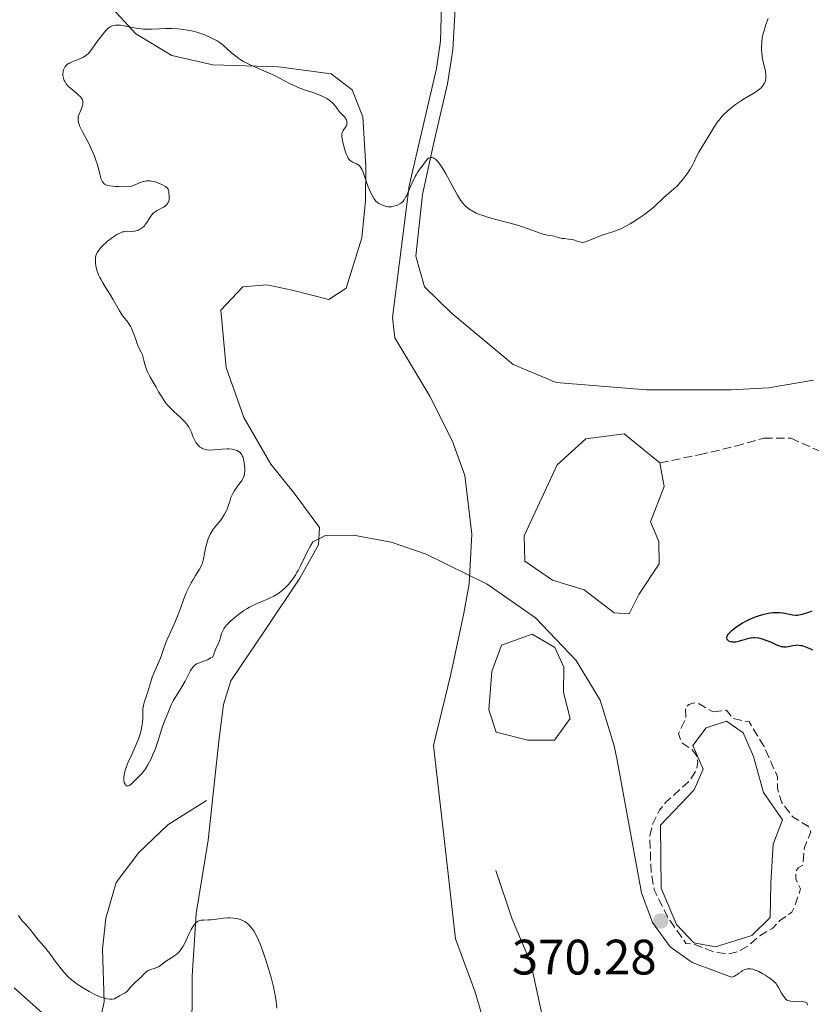
# Model space of a CAD drawing. Units: metres. Extents: x 628895 to 632342, y 4676411 to 4678788.
# Drawn here: x 629720 to 629879, y 4678236 to 4678434 of the extents above; entities that cross this region are included whole.
import ezdxf

# ---------------------------------------------------------------- set-up
doc = ezdxf.new("R2010")
doc.units = ezdxf.units.M
doc.header["$MEASUREMENT"] = 0
doc.linetypes.add('DGN Style 3', pattern=[2.435891, 1.739922, -0.695969])
for name, color, linetype, lineweight in [('Acequia sin especificar', 4, 'Continuous', 0), ('Balsa-alberca', 142, 'Continuous', 0), ('Barranco lineal', 142, 'DGN Style 3', 13), ('Cota de punto acotado terreno', 7, 'Continuous', 0), ('Curva de nivel de depresión intermedia', 30, 'DGN Style 3', 0), ('Curva de nivel directora', 30, 'Continuous', 30), ('Curva de nivel intermedia', 30, 'Continuous', 0), ('Línea de cambio de uso (parcela vista)', 92, 'Continuous', 0), ('Punto acotado terreno (símbolo)', 7, 'Continuous', 0)]:
    doc.layers.add(name, color=color, linetype=linetype, lineweight=lineweight)
doc.styles.add('Style-Arial', font='arial.ttf')

# ---------------------------------------------------------------- blocks, each defined once
blk = doc.blocks.new('5PATER')
at = {"layer": 'Punto acotado terreno (símbolo)', "linetype": 'Continuous', "lineweight": 0}
h = blk.add_hatch(color=51, dxfattribs=at)
edge = h.paths.add_edge_path()
edge.add_ellipse((0, 0), major_axis=(-0.11, -0.111), ratio=0.999422, start_angle=0, end_angle=360)

msp = doc.modelspace()

# ---------------------------------------------------------------- linework, layer by layer
at = {"layer": 'Acequia sin especificar', "color": 4, "linetype": 'Continuous', "lineweight": 0}
for points in [[(629718.65, 4678239.1, 361.4), (629725.62, 4678232.86, 361.4), (629733.39, 4678230.25, 361.77), (629735.51, 4678230.41, 362.51), (629736.78, 4678236.3, 365.49), (629736.47, 4678246.89, 365.87), (629737.11, 4678253.13, 365.49), (629739.22, 4678260.27, 365.87), (629743.73, 4678266.34, 365.49), (629749.62, 4678271.92, 366.24), (629757.39, 4678276.8, 366.61)], [(629744.2, 4678110.77, 364.75), (629749.13, 4678135.78, 365.12), (629752.61, 4678150.43, 365.12), (629754.27, 4678155.57, 365.12), (629760.67, 4678159.8, 365.12), (629773.48, 4678161.77, 365.12), (629790.98, 4678165.93, 365.49), (629802.39, 4678169.62, 366.24), (629809.39, 4678175.48, 366.61), (629815.25, 4678182.56, 366.98), (629822.82, 4678192.05, 367.36), (629827.65, 4678200.98, 367.36), (629828.77, 4678208.23, 367.36), (629826.86, 4678224.53, 367.73), (629822.66, 4678244.03, 368.1), (629818.89, 4678252.94, 368.1), (629815.6, 4678262.73, 368.47)]]:
    msp.add_polyline3d(points, dxfattribs=at)
at = {"layer": 'Balsa-alberca', "color": 142, "linetype": 'Continuous', "lineweight": 0, "flags": 128}
for points, elevation in [([(629848.63, 4678344.81), (629849.47, 4678340.05), (629846.73, 4678332.89), (629848.42, 4678328.94), (629848.5, 4678324.45), (629844.37, 4678318.27), (629842.44, 4678314.37), (629839.44, 4678314.57), (629833.38, 4678319.2), (629826.99, 4678321.21), (629821.44, 4678324.97), (629821.35, 4678330.08), (629827.95, 4678344.41), (629833.72, 4678349.62), (629841.43, 4678350.63), (629848.63, 4678344.81)], 369.99), ([(629814.84, 4678302.79), (629816.74, 4678308.06), (629822.94, 4678310.29), (629827.47, 4678307.63), (629829.29, 4678303.67), (629829.25, 4678298.56), (629830.59, 4678293.34), (629827.43, 4678288.93), (629822.06, 4678288.96), (629815.68, 4678290.59), (629814.23, 4678295.05), (629814.84, 4678302.79)], 368.88), ([(629848.79, 4678271.85), (629855.52, 4678278.95), (629857.32, 4678283.09), (629855.24, 4678287.92), (629857.92, 4678291.45), (629862.01, 4678292.77), (629865.42, 4678290.46), (629867.5, 4678285.64), (629869.49, 4678278.44), (629873.33, 4678272.9), (629871.42, 4678268), (629870.94, 4678260.14), (629870.81, 4678253.28), (629867.13, 4678249.6), (629859.81, 4678247.36), (629855.44, 4678248.15), (629852.01, 4678251.83), (629848.89, 4678259.13), (629848.79, 4678271.85)], 369.62)]:
    msp.add_lwpolyline(points, close=True, dxfattribs=dict(at, elevation=elevation))
for points, elevation in [([(629848.63, 4678344.81), (629849.47, 4678340.05), (629846.73, 4678332.89), (629848.42, 4678328.94), (629848.5, 4678324.45), (629844.37, 4678318.27), (629842.44, 4678314.37), (629839.44, 4678314.57), (629833.38, 4678319.2), (629826.99, 4678321.21), (629821.44, 4678324.97), (629821.35, 4678330.08), (629827.95, 4678344.41), (629833.72, 4678349.62), (629841.43, 4678350.63), (629848.63, 4678344.81)], 369.99), ([(629814.84, 4678302.79), (629816.74, 4678308.06), (629822.94, 4678310.29), (629827.47, 4678307.63), (629829.29, 4678303.67), (629829.25, 4678298.56), (629830.59, 4678293.34), (629827.43, 4678288.93), (629822.06, 4678288.96), (629815.68, 4678290.59), (629814.23, 4678295.05), (629814.84, 4678302.79)], 368.88), ([(629848.79, 4678271.85), (629855.52, 4678278.95), (629857.32, 4678283.09), (629855.24, 4678287.92), (629857.92, 4678291.45), (629862.01, 4678292.77), (629865.42, 4678290.46), (629867.5, 4678285.64), (629869.49, 4678278.44), (629873.33, 4678272.9), (629871.42, 4678268), (629870.94, 4678260.14), (629870.81, 4678253.28), (629867.13, 4678249.6), (629859.81, 4678247.36), (629855.44, 4678248.15), (629852.01, 4678251.83), (629848.89, 4678259.13), (629848.79, 4678271.85)], 369.62)]:
    msp.add_lwpolyline(points, dxfattribs=dict(at, elevation=elevation))
at = {"layer": 'Barranco lineal', "color": 142, "linetype": 'DGN Style 3', "lineweight": 13}
msp.add_polyline3d([(629848.63, 4678344.81, 369.99), (629856.54, 4678346.41, 370.44), (629863.85, 4678348.13, 370.33), (629869.57, 4678349.78, 370.74), (629874.98, 4678349.76, 370.74), (629882.01, 4678346.64, 371.11), (629887.01, 4678345.73, 371.11), (629894.74, 4678346.26, 371.11), (629899.86, 4678345.08, 371.48)], dxfattribs=at)
at = {"layer": 'Curva de nivel de depresión intermedia', "color": 30, "linetype": 'DGN Style 3', "lineweight": 0, "elevation": 370, "flags": 128}
msp.add_lwpolyline([(629859.37, 4678294.68), (629862.03, 4678294.98), (629863.32, 4678293.36), (629866.59, 4678292.63), (629869.6, 4678287.66), (629872.31, 4678281.58), (629872.3, 4678279.22), (629873.08, 4678276.54), (629875.44, 4678273.47), (629878.57, 4678271.58), (629878.99, 4678270.45), (629877.71, 4678267.4), (629877.39, 4678263.78), (629876.44, 4678263.24), (629876.02, 4678262.57), (629875.99, 4678260.99), (629876.96, 4678259.03), (629875.77, 4678255.49), (629875.22, 4678254.36), (629872.74, 4678252.57), (629871.33, 4678251.07), (629868.74, 4678249.59), (629866.5, 4678247.58), (629864.48, 4678246.43), (629862.46, 4678245.93), (629859.58, 4678246.3), (629855.42, 4678247.89), (629853.89, 4678248.02), (629850.27, 4678253.26), (629847.54, 4678258.66), (629846.85, 4678262.47), (629846.61, 4678269.76), (629847.24, 4678272.18), (629848.54, 4678274.86), (629849.89, 4678276.52), (629854.6, 4678280.76), (629856.02, 4678283.04), (629856.25, 4678284.59), (629855.95, 4678285.99), (629855.05, 4678287.1), (629852.94, 4678288.51), (629852.37, 4678290.28), (629853.88, 4678293.41), (629853.79, 4678295.5), (629854.49, 4678296.15), (629855.46, 4678296.49), (629856.52, 4678296.25), (629859.37, 4678294.68)], dxfattribs=at)
at = {"layer": 'Curva de nivel directora', "color": 30, "linetype": 'Continuous', "lineweight": 30, "elevation": 375, "flags": 128}
msp.add_lwpolyline([(629879.23, 4678314.96), (629878.52, 4678314.7), (629877.65, 4678314.37), (629877.24, 4678314.24), (629876.62, 4678314.1), (629876.31, 4678314.07), (629875.99, 4678314.07), (629875.35, 4678314.13), (629873.42, 4678314.53), (629872.8, 4678314.61), (629872.49, 4678314.63), (629871.85, 4678314.62), (629871.4, 4678314.59), (629870.41, 4678314.44), (629869.26, 4678314.19), (629868.64, 4678314.01), (629867.63, 4678313.67), (629866.57, 4678313.22), (629866.02, 4678312.94), (629865.28, 4678312.53), (629864.31, 4678311.92), (629863.86, 4678311.6), (629863.24, 4678311.12), (629862.96, 4678310.88), (629862.5, 4678310.43), (629862.33, 4678310.21), (629862.14, 4678309.92), (629862.05, 4678309.66), (629862.04, 4678309.5), (629862.12, 4678309.24), (629862.22, 4678309.13), (629862.47, 4678308.96), (629862.81, 4678308.84), (629863.07, 4678308.8), (629863.25, 4678308.78), (629863.62, 4678308.77), (629863.93, 4678308.79), (629864.55, 4678308.91), (629865.16, 4678309.08), (629865.93, 4678309.33), (629866.28, 4678309.44), (629866.79, 4678309.55), (629867.03, 4678309.59), (629867.51, 4678309.62), (629867.82, 4678309.62), (629868.46, 4678309.54), (629869.24, 4678309.36), (629869.78, 4678309.18), (629870.14, 4678309.05), (629870.88, 4678308.74), (629871.98, 4678308.23), (629872.51, 4678308.01), (629873.03, 4678307.85), (629873.29, 4678307.8), (629873.54, 4678307.77), (629874.03, 4678307.78), (629874.5, 4678307.84), (629875.38, 4678308.03), (629875.92, 4678308.11), (629876.19, 4678308.13), (629876.59, 4678308.12), (629877.02, 4678308.05), (629877.24, 4678307.99), (629877.95, 4678307.73), (629878.92, 4678307.33), (629879.38, 4678307.17)], dxfattribs=at)
at = {"layer": 'Curva de nivel intermedia', "color": 30, "linetype": 'Continuous', "lineweight": 0, "flags": 128}
for points, elevation in [([(629870.41, 4678434.28), (629869.96, 4678433.08), (629869.59, 4678431.87), (629869.44, 4678431.28), (629869.32, 4678430.71), (629869.25, 4678430.33), (629869.16, 4678429.61), (629869.13, 4678429.25), (629869.1, 4678428.57), (629869.11, 4678427.9), (629869.14, 4678427.47), (629869.24, 4678426.62), (629869.32, 4678426.16), (629869.5, 4678425.26), (629869.86, 4678423.63), (629869.96, 4678422.94), (629869.98, 4678422.63), (629869.98, 4678422.44), (629869.95, 4678422.09), (629869.84, 4678421.61), (629869.73, 4678421.33), (629869.64, 4678421.16), (629869.44, 4678420.84), (629869.31, 4678420.67), (629869.02, 4678420.34), (629868.69, 4678420.04), (629868.44, 4678419.84), (629867.86, 4678419.45), (629867.1, 4678419), (629865.82, 4678418.26), (629865.04, 4678417.78), (629863.88, 4678416.97), (629863.27, 4678416.51), (629862.36, 4678415.76), (629861.5, 4678414.95), (629861.1, 4678414.53), (629860.74, 4678414.1), (629860.08, 4678413.23), (629859.51, 4678412.35), (629858.5, 4678410.64), (629857.76, 4678409.44), (629856.85, 4678408.01), (629856.47, 4678407.37), (629856.03, 4678406.5)], 370), ([(629749.15, 4678432.25), (629747.94, 4678432.19), (629746.33, 4678432.11), (629745.52, 4678432.1), (629744.7, 4678432.13), (629744.28, 4678432.17), (629743.65, 4678432.25), (629742.4, 4678432.48), (629740.8, 4678432.79), (629740.06, 4678432.9), (629739.4, 4678432.94), (629739.09, 4678432.92), (629738.67, 4678432.85), (629738.42, 4678432.78), (629738.26, 4678432.72), (629737.97, 4678432.57), (629737.76, 4678432.44), (629737.4, 4678432.15), (629737.09, 4678431.83), (629736.55, 4678431.16), (629735.54, 4678429.88), (629735.06, 4678429.19), (629734.33, 4678428.09), (629733.88, 4678427.53), (629733.54, 4678427.18), (629733.35, 4678427.01), (629733.05, 4678426.78), (629732.71, 4678426.57), (629732.48, 4678426.44), (629731.99, 4678426.21), (629730.52, 4678425.63), (629729.9, 4678425.36), (629729.64, 4678425.22), (629729.49, 4678425.12), (629729.24, 4678424.91), (629728.94, 4678424.59), (629728.8, 4678424.37), (629728.73, 4678424.22), (629728.61, 4678423.91), (629728.5, 4678423.44), (629728.47, 4678423.21), (629728.47, 4678422.85), (629728.52, 4678422.48), (629728.57, 4678422.29), (629728.69, 4678421.94), (629728.76, 4678421.77), (629728.9, 4678421.5), (629729.16, 4678421.11), (629729.48, 4678420.71), (629729.67, 4678420.52), (629730.31, 4678419.95), (629731.19, 4678419.25), (629731.58, 4678418.93), (629732.02, 4678418.5), (629732.23, 4678418.23), (629732.33, 4678418.05), (629732.46, 4678417.7), (629732.49, 4678417.57), (629732.51, 4678417.3), (629732.48, 4678417.02), (629732.43, 4678416.82), (629732.29, 4678416.37), (629732.07, 4678415.8), (629731.75, 4678415.01), (629731.63, 4678414.64), (629731.58, 4678414.47), (629731.53, 4678414.16), (629731.53, 4678413.87), (629731.54, 4678413.68), (629731.6, 4678413.32), (629731.72, 4678412.92), (629731.8, 4678412.69), (629732, 4678412.25), (629732.48, 4678411.33), (629733.49, 4678409.48), (629734.06, 4678408.36), (629734.6, 4678407.18), (629734.85, 4678406.58), (629735.06, 4678405.98), (629735.42, 4678404.8), (629735.97, 4678402.72), (629736.21, 4678401.94), (629736.38, 4678401.54), (629736.47, 4678401.37), (629736.62, 4678401.16), (629736.73, 4678401.05), (629736.97, 4678400.86), (629737.24, 4678400.73), (629737.45, 4678400.67), (629737.94, 4678400.57), (629738.97, 4678400.46), (629739.72, 4678400.41), (629741.11, 4678400.38), (629741.85, 4678400.42), (629742.25, 4678400.49), (629742.5, 4678400.56), (629743.02, 4678400.77), (629744.03, 4678401.24), (629744.64, 4678401.45), (629745.08, 4678401.54), (629745.32, 4678401.57)], 370), ([(629795.11, 4678396.45), (629794.63, 4678396.37), (629794.38, 4678396.35), (629793.88, 4678396.38), (629793.62, 4678396.42), (629793.21, 4678396.52), (629792.77, 4678396.68), (629792.54, 4678396.79), (629792.06, 4678397.04), (629791.82, 4678397.19), (629791.43, 4678397.46), (629791.12, 4678397.95), (629790.6, 4678398.89), (629790.16, 4678399.8), (629789.92, 4678400.39), (629789.5, 4678401.54), (629788.98, 4678403.11), (629788.71, 4678403.78), (629788.51, 4678404.16), (629788.4, 4678404.33), (629788.23, 4678404.55), (629788.04, 4678404.73), (629787.9, 4678404.83), (629787.62, 4678405), (629786.75, 4678405.37), (629786.49, 4678405.52), (629786.37, 4678405.6), (629786.2, 4678405.75), (629786.1, 4678405.87), (629785.91, 4678406.14), (629785.67, 4678406.62), (629785.52, 4678406.99), (629785.24, 4678407.85), (629784.95, 4678408.83), (629784.82, 4678409.34), (629784.68, 4678410.07), (629784.63, 4678410.53), (629784.62, 4678410.74), (629784.64, 4678411.03), (629784.69, 4678411.29), (629784.74, 4678411.44), (629784.87, 4678411.71), (629785.02, 4678411.95), (629785.35, 4678412.36), (629785.54, 4678412.68), (629785.6, 4678412.85), (629785.62, 4678412.96), (629785.64, 4678413.21), (629785.6, 4678413.59), (629785.53, 4678413.83), (629785.47, 4678413.99), (629785.31, 4678414.27), (629785.21, 4678414.41), (629784.97, 4678414.66), (629784.41, 4678415.19), (629784.1, 4678415.57), (629783.34, 4678416.62), (629782.99, 4678417.03), (629782.79, 4678417.23), (629782.32, 4678417.64), (629782.05, 4678417.85), (629781.59, 4678418.14), (629781.06, 4678418.42), (629780.67, 4678418.6), (629779.84, 4678418.94), (629778.95, 4678419.27), (629777.13, 4678419.9), (629775.86, 4678420.38), (629775.28, 4678420.63), (629774.23, 4678421.14), (629772.22, 4678422.22), (629771.08, 4678422.79), (629770.44, 4678423.08), (629769.04, 4678423.68), (629767.09, 4678424.52), (629766.14, 4678424.95), (629765.25, 4678425.4), (629764.84, 4678425.62), (629764.26, 4678425.97), (629763.9, 4678426.21), (629763.25, 4678426.68), (629762.41, 4678427.37), (629761.46, 4678428.23), (629761.03, 4678428.62), (629760.72, 4678428.88), (629760.12, 4678429.34), (629759.52, 4678429.74), (629759.13, 4678429.98), (629758.32, 4678430.41), (629757.47, 4678430.81), (629757.01, 4678431.01), (629756.25, 4678431.28), (629755.4, 4678431.53), (629754.93, 4678431.65), (629754.02, 4678431.85), (629753.54, 4678431.94), (629752.78, 4678432.05), (629751.59, 4678432.19), (629750.36, 4678432.26), (629749.75, 4678432.26), (629749.15, 4678432.25)], 370), ([(629856.03, 4678406.5), (629855.52, 4678405.41), (629855.24, 4678404.85), (629854.72, 4678403.95), (629854.32, 4678403.33), (629854.04, 4678402.92), (629853.46, 4678402.13), (629852.81, 4678401.33), (629852.37, 4678400.85), (629852.08, 4678400.54), (629851.47, 4678399.97), (629849.44, 4678398.26), (629848.86, 4678397.7), (629848.03, 4678396.88), (629847.53, 4678396.42), (629846.72, 4678395.74), (629846.26, 4678395.38), (629845.52, 4678394.82), (629844.32, 4678393.97), (629843.21, 4678393.25), (629842.64, 4678392.91), (629841.77, 4678392.44), (629840.9, 4678392.01), (629840.46, 4678391.81), (629840.02, 4678391.63), (629839.14, 4678391.31), (629837.43, 4678390.76), (629836.64, 4678390.49), (629835.55, 4678390.07), (629834.35, 4678389.56), (629833.87, 4678389.37), (629833.67, 4678389.3), (629833.31, 4678389.22), (629833.01, 4678389.2), (629832.82, 4678389.21), (629832.45, 4678389.3), (629831.98, 4678389.46), (629831.25, 4678389.7), (629830.85, 4678389.8), (629830.22, 4678389.87), (629829.37, 4678389.94), (629828.97, 4678389.99), (629828.44, 4678390.12), (629827.76, 4678390.33), (629827.4, 4678390.41), (629826.01, 4678390.62), (629825.35, 4678390.77), (629824.97, 4678390.88), (629823.62, 4678391.36), (629821.4, 4678392.19), (629820.16, 4678392.6), (629819.51, 4678392.8), (629818.2, 4678393.16), (629815.63, 4678393.82), (629814.47, 4678394.12), (629813.94, 4678394.28), (629812.98, 4678394.58), (629812.15, 4678394.89), (629811.66, 4678395.1), (629810.82, 4678395.52), (629810.55, 4678395.68), (629810.08, 4678396), (629809.67, 4678396.34), (629809.42, 4678396.58), (629808.96, 4678397.1), (629808.52, 4678397.7), (629808.28, 4678398.05), (629807.9, 4678398.68), (629807.22, 4678399.88), (629805.47, 4678403.11), (629804.88, 4678404.12), (629804.6, 4678404.56), (629804.34, 4678404.94), (629803.86, 4678405.54), (629803.72, 4678405.69), (629803.44, 4678405.93), (629803.2, 4678406.11), (629803.04, 4678406.19), (629802.75, 4678406.27), (629802.6, 4678406.29), (629802.33, 4678406.24), (629802.08, 4678406.13), (629801.93, 4678406.02), (629801.66, 4678405.74), (629800.81, 4678404.53), (629800.25, 4678403.85), (629799.92, 4678403.4), (629799.56, 4678402.82), (629799.37, 4678402.46), (629799.17, 4678402.07), (629798.77, 4678401.19), (629797.98, 4678399.35), (629797.62, 4678398.58), (629797.45, 4678398.27), (629797.15, 4678397.77), (629796.87, 4678397.42), (629796.68, 4678397.25), (629796.28, 4678396.96), (629795.81, 4678396.7), (629795.54, 4678396.59), (629795.11, 4678396.45)], 370), ([(629745.32, 4678401.57), (629745.68, 4678401.59), (629746.06, 4678401.57), (629746.32, 4678401.53), (629746.84, 4678401.43), (629747.61, 4678401.19), (629748.08, 4678401), (629748.37, 4678400.87), (629748.88, 4678400.6), (629749.1, 4678400.45), (629749.22, 4678400.36), (629749.43, 4678400.17), (629749.51, 4678400.08), (629749.64, 4678399.88), (629749.73, 4678399.66), (629749.77, 4678399.51), (629749.83, 4678399.14), (629749.89, 4678398.48), (629749.88, 4678398.12), (629749.84, 4678397.75), (629749.8, 4678397.57), (629749.67, 4678397.23), (629749.59, 4678397.07), (629749.42, 4678396.84), (629749.21, 4678396.64), (629749.05, 4678396.51), (629748.69, 4678396.28), (629747.45, 4678395.62), (629747.05, 4678395.36), (629746.86, 4678395.22), (629746.61, 4678394.98), (629746.45, 4678394.81), (629746.16, 4678394.44), (629745.9, 4678394.05), (629745.42, 4678393.28), (629745.06, 4678392.76), (629744.87, 4678392.53), (629744.46, 4678392.14), (629744.03, 4678391.84), (629743.74, 4678391.69), (629743.54, 4678391.61), (629743.16, 4678391.49), (629742.95, 4678391.45), (629742.55, 4678391.41), (629741.47, 4678391.44), (629741, 4678391.4), (629740.69, 4678391.34), (629740.49, 4678391.29), (629740.06, 4678391.12), (629739.58, 4678390.89), (629739.32, 4678390.75), (629738.9, 4678390.49), (629738.18, 4678389.99), (629737.47, 4678389.43), (629737.11, 4678389.12), (629736.58, 4678388.64), (629736.11, 4678388.15), (629735.9, 4678387.91), (629735.55, 4678387.44), (629735.41, 4678387.21), (629735.2, 4678386.75), (629735.11, 4678386.44), (629735.06, 4678386.23), (629735.01, 4678385.79), (629735.01, 4678385.53), (629735.04, 4678385), (629735.12, 4678384.46), (629735.2, 4678384.1), (629735.4, 4678383.4), (629735.67, 4678382.65), (629735.91, 4678382.15), (629736.09, 4678381.8), (629736.52, 4678381.03), (629737.14, 4678380.03), (629738.08, 4678378.53), (629738.54, 4678377.76), (629739.77, 4678375.52), (629740.18, 4678374.86), (629740.38, 4678374.56), (629740.82, 4678374.02), (629741.41, 4678373.32), (629741.7, 4678372.95), (629741.97, 4678372.54), (629742.1, 4678372.31), (629742.28, 4678371.95), (629742.45, 4678371.54), (629742.79, 4678370.59), (629743.34, 4678369.02), (629743.72, 4678368.1), (629744.2, 4678367.08), (629744.49, 4678366.53), (629744.74, 4678365.45), (629744.92, 4678364.79), (629745.05, 4678364.38), (629745.32, 4678363.62), (629745.53, 4678363.1), (629745.97, 4678362.16), (629746.41, 4678361.36), (629747.24, 4678360.01), (629747.75, 4678359.13), (629748.37, 4678358.06)], 370), ([(629748.37, 4678358.06), (629748.7, 4678357.54), (629749.07, 4678357.03), (629749.27, 4678356.77), (629749.61, 4678356.38), (629749.99, 4678355.97), (629750.83, 4678355.15), (629752.02, 4678354.04), (629752.58, 4678353.5), (629753.08, 4678352.97), (629753.3, 4678352.71), (629753.59, 4678352.34), (629753.75, 4678352.1), (629754.02, 4678351.63), (629754.33, 4678350.97), (629754.65, 4678350.12), (629754.82, 4678349.71), (629755.08, 4678349.17), (629755.24, 4678348.91), (629755.5, 4678348.54), (629755.81, 4678348.2), (629755.98, 4678348.05), (629756.35, 4678347.79), (629756.55, 4678347.68), (629756.88, 4678347.55), (629757.24, 4678347.46), (629757.49, 4678347.42), (629758.03, 4678347.38), (629758.87, 4678347.41), (629760.53, 4678347.56), (629761.51, 4678347.6), (629761.94, 4678347.59), (629762.54, 4678347.55), (629763.05, 4678347.45), (629763.28, 4678347.38), (629763.48, 4678347.31), (629763.85, 4678347.11), (629764.15, 4678346.87), (629764.31, 4678346.68), (629764.41, 4678346.53), (629764.59, 4678346.22), (629764.67, 4678346.02), (629764.81, 4678345.59), (629764.92, 4678345.13), (629764.98, 4678344.82), (629765.06, 4678344.22), (629765.1, 4678343.61), (629765.1, 4678343.25), (629765.05, 4678342.61), (629764.97, 4678342.23), (629764.9, 4678342.04), (629764.76, 4678341.73), (629764.4, 4678341.14), (629763.85, 4678340.37), (629763.02, 4678339.2), (629762.67, 4678338.62), (629762.53, 4678338.34), (629762.3, 4678337.82), (629762.12, 4678337.31), (629761.92, 4678336.63), (629761.81, 4678336.27), (629761.53, 4678335.5), (629761.35, 4678335.09), (629761.02, 4678334.46), (629760.62, 4678333.81), (629760.38, 4678333.48), (629759.84, 4678332.81), (629759.05, 4678331.86), (629758.66, 4678331.34), (629758.3, 4678330.77), (629758.13, 4678330.47), (629757.9, 4678329.99), (629757.7, 4678329.47), (629757.58, 4678329.11), (629757.38, 4678328.36), (629757.21, 4678327.6), (629756.92, 4678326.12), (629756.69, 4678325.14), (629756.57, 4678324.72), (629756.48, 4678324.46), (629756.28, 4678323.99), (629755.96, 4678323.36), (629755.18, 4678322.14), (629754.6, 4678321.19), (629754.31, 4678320.67), (629753.87, 4678319.86), (629753.47, 4678319.04), (629753.29, 4678318.63), (629752.83, 4678317.42), (629752.22, 4678315.66), (629751.82, 4678314.62), (629751.05, 4678312.81), (629749.91, 4678310.27), (629749.41, 4678309.12), (629748.86, 4678307.69), (629748.31, 4678306.1), (629748.02, 4678305.34), (629747.51, 4678304.12), (629746.79, 4678302.46), (629746.47, 4678301.66), (629746.1, 4678300.53)], 370), ([(629774.84, 4678321.53), (629775.35, 4678322.31), (629775.59, 4678322.72), (629775.83, 4678323.15), (629776.28, 4678324.03), (629777.15, 4678325.87), (629777.59, 4678326.77), (629778.29, 4678328.07), (629778.77, 4678328.88), (629781.32, 4678330.16), (629786.96, 4678330.25), (629794.53, 4678328.82), (629801.6, 4678326.41), (629813.87, 4678320.4), (629823.57, 4678313.6), (629831.76, 4678305.03), (629836.6, 4678296.99), (629839.43, 4678287.85), (629840.02, 4678284.9), (629844.93, 4678258.22), (629847.12, 4678252.28), (629850.73, 4678247.33), (629855.1, 4678244.16), (629863.03, 4678241.27), (629863.26, 4678241.33), (629863.62, 4678241.46), (629864.02, 4678241.66), (629864.23, 4678241.8), (629864.53, 4678242.02), (629864.97, 4678242.34), (629865.2, 4678242.5), (629865.59, 4678242.7), (629865.8, 4678242.79), (629866.1, 4678242.87), (629866.25, 4678242.9), (629866.5, 4678242.92), (629866.9, 4678242.91), (629867.33, 4678242.82), (629867.63, 4678242.74), (629868.25, 4678242.49), (629868.57, 4678242.35), (629869.2, 4678242.01), (629869.81, 4678241.65), (629870.85, 4678240.94), (629871.43, 4678240.5), (629871.65, 4678240.31), (629872.01, 4678239.94), (629872.19, 4678239.69), (629872.53, 4678239.13), (629873.11, 4678238.03), (629873.5, 4678237.42), (629873.82, 4678237.02), (629873.99, 4678236.83), (629874.29, 4678236.55), (629875, 4678236.44), (629876.16, 4678236.32), (629877.64, 4678236.26), (629877.93, 4678236.21), (629878.05, 4678236.16), (629878.2, 4678236.05), (629878.31, 4678235.84), (629878.33, 4678235.58)], 370), ([(629746.1, 4678300.53), (629745.72, 4678299.14), (629745.52, 4678298.47), (629744.85, 4678296.54), (629744.68, 4678295.92), (629744.62, 4678295.6), (629744.59, 4678295.3), (629744.56, 4678294.67), (629744.55, 4678293.34), (629744.51, 4678292.59), (629744.46, 4678292.18), (629744.3, 4678291.32), (629744.07, 4678290.41), (629743.67, 4678289.16), (629743.44, 4678288.53), (629742.85, 4678287.17), (629742.05, 4678285.47), (629741.7, 4678284.7), (629741.28, 4678283.66), (629741.08, 4678283.05), (629740.97, 4678282.67), (629740.82, 4678282.01), (629740.73, 4678281.4), (629740.72, 4678281.05), (629740.74, 4678280.84), (629740.83, 4678280.44), (629740.98, 4678280.08), (629741.08, 4678279.93), (629741.21, 4678279.82), (629741.43, 4678279.73), (629741.65, 4678279.76), (629741.8, 4678279.83), (629742.13, 4678280.06), (629742.5, 4678280.39), (629743.27, 4678281.15), (629744.05, 4678281.9), (629744.46, 4678282.34), (629744.88, 4678282.89), (629745.1, 4678283.21), (629745.57, 4678283.99), (629746.22, 4678285.23), (629746.53, 4678285.91), (629746.98, 4678286.97), (629747.19, 4678287.51), (629747.74, 4678289.12), (629748.33, 4678291.08), (629748.6, 4678291.92), (629748.98, 4678292.95), (629749.66, 4678294.53), (629750.29, 4678296.08), (629750.69, 4678296.9), (629751.21, 4678297.76), (629752.02, 4678299.01), (629752.44, 4678299.71), (629753.06, 4678300.86), (629753.81, 4678302.35), (629754.16, 4678302.98), (629754.48, 4678303.47), (629754.63, 4678303.68), (629754.96, 4678304.01), (629755.2, 4678304.19), (629755.38, 4678304.3), (629755.76, 4678304.48), (629756.29, 4678304.68), (629757.1, 4678304.97), (629757.55, 4678305.15), (629758.27, 4678305.52), (629758.64, 4678305.75), (629758.84, 4678306.3), (629759.22, 4678307.24), (629759.83, 4678308.63), (629760.05, 4678309.18), (629760.21, 4678309.72), (629760.43, 4678310.45), (629760.59, 4678310.85), (629760.82, 4678311.27), (629760.96, 4678311.49), (629761.22, 4678311.85), (629761.43, 4678312.1), (629761.92, 4678312.63), (629762.29, 4678312.99), (629763.13, 4678313.73), (629763.82, 4678314.28), (629764.55, 4678314.81), (629764.92, 4678315.05), (629765.48, 4678315.4), (629766.04, 4678315.72), (629767.14, 4678316.28), (629768.19, 4678316.75), (629769.5, 4678317.29), (629770.09, 4678317.55), (629770.9, 4678317.94), (629771.26, 4678318.14), (629771.94, 4678318.57), (629772.37, 4678318.88), (629772.64, 4678319.1), (629773.16, 4678319.56), (629773.68, 4678320.08), (629773.93, 4678320.36), (629774.3, 4678320.81), (629774.84, 4678321.53)], 370), ([(629719.53, 4678253.63), (629719.78, 4678253.25), (629720.3, 4678252.58), (629720.86, 4678251.96), (629721.57, 4678251.21), (629721.91, 4678250.83), (629723.52, 4678248.74), (629724.15, 4678248.01), (629725.06, 4678246.98), (629725.52, 4678246.43), (629726.19, 4678245.51), (629727.12, 4678244.19), (629727.63, 4678243.49), (629728.37, 4678242.56), (629728.78, 4678242.09), (629729.46, 4678241.39), (629730.23, 4678240.69), (629730.65, 4678240.35), (629731.1, 4678240.01), (629732.06, 4678239.35), (629733.06, 4678238.74), (629733.73, 4678238.36), (629735.02, 4678237.71), (629735.79, 4678237.37), (629736.15, 4678237.23), (629736.66, 4678237.05), (629737.34, 4678236.87), (629737.93, 4678236.78), (629738.19, 4678236.78), (629738.42, 4678236.8), (629738.84, 4678236.9), (629739.2, 4678237.06), (629739.85, 4678237.45), (629740.35, 4678237.73), (629741, 4678238.09), (629741.28, 4678238.3), (629741.4, 4678238.41), (629741.63, 4678238.65), (629742.09, 4678239.23), (629742.39, 4678239.56), (629742.95, 4678240.12), (629743.8, 4678240.89), (629744.2, 4678241.27), (629744.54, 4678241.62), (629744.95, 4678242.04), (629745.15, 4678242.23), (629745.46, 4678242.46), (629745.62, 4678242.55), (629745.8, 4678242.63), (629746.18, 4678242.76), (629747.04, 4678243.02), (629747.49, 4678243.22), (629747.72, 4678243.35), (629748.18, 4678243.65), (629749.14, 4678244.38), (629749.66, 4678244.75), (629750.8, 4678245.45), (629751.39, 4678245.88), (629751.77, 4678246.24), (629751.96, 4678246.44), (629752.23, 4678246.78)], 365), ([(629752.23, 4678246.78), (629752.5, 4678247.18), (629752.67, 4678247.46), (629753, 4678248.07), (629753.31, 4678248.72), (629753.89, 4678250), (629754.3, 4678250.84), (629754.5, 4678251.2), (629754.88, 4678251.77), (629755, 4678251.93), (629755.25, 4678252.19), (629755.51, 4678252.39), (629755.69, 4678252.49), (629756.07, 4678252.64), (629756.29, 4678252.69), (629756.77, 4678252.74), (629757.79, 4678252.76), (629758.3, 4678252.78), (629759.07, 4678252.87), (629760.15, 4678253.06), (629760.75, 4678253.13), (629761.64, 4678253.17), (629762.1, 4678253.16), (629762.79, 4678253.11), (629763.46, 4678253.02), (629763.77, 4678252.96), (629764.34, 4678252.79), (629764.6, 4678252.68), (629765.09, 4678252.43), (629765.4, 4678252.21), (629765.6, 4678252.05), (629765.99, 4678251.68), (629766.39, 4678251.24), (629766.59, 4678250.98), (629766.9, 4678250.54), (629767.37, 4678249.73), (629767.87, 4678248.69), (629768.13, 4678248.08), (629768.4, 4678247.41), (629768.94, 4678245.9), (629769.47, 4678244.29), (629769.81, 4678243.2), (629770.38, 4678241.18), (629770.86, 4678239.3), (629771.08, 4678238.25), (629771.2, 4678237.6), (629771.39, 4678236.34), (629771.55, 4678235.03)], 365)]:
    msp.add_lwpolyline(points, dxfattribs=dict(at, elevation=elevation))
at = {"layer": 'Línea de cambio de uso (parcela vista)', "color": 92, "linetype": 'Continuous', "lineweight": 0}
for points in [[(629754.4, 4678227.67, 363.42), (629754.48, 4678241.46, 364.17), (629755.28, 4678254.05, 365.12), (629757.72, 4678268.82, 366.03), (629759.85, 4678288.77, 367.54), (629760.77, 4678296.16, 368.1), (629762.25, 4678300.93, 368.47), (629769.24, 4678311.27, 369.09), (629776.18, 4678321.61, 369.74), (629779.91, 4678328.28, 369.92), (629780.1, 4678331.77, 370.15), (629774.99, 4678338.67, 370.61), (629770.34, 4678344.54, 370.59), (629764.91, 4678353.92, 370.81), (629761.34, 4678363.98, 371.23), (629760.26, 4678375.56, 371.63), (629764.67, 4678380.25, 371.7), (629769.5, 4678380.62, 372.08), (629774.63, 4678379.56, 372.1), (629781.99, 4678377.68, 371.36), (629785.49, 4678379.99, 370.98), (629788.66, 4678390.1, 370.45), (629789.41, 4678397.54, 370.33), (629789.44, 4678404.49, 369.78), (629788.85, 4678414.45, 369.36), (629786.69, 4678419.94, 369.22), (629782.46, 4678423.16, 369.08), (629771.9, 4678424.56, 369.7), (629758.65, 4678424.96, 370.39), (629750.39, 4678426.79, 370.55), (629743.16, 4678431.16, 370.13), (629732.92, 4678442.4, 368.13)], [(629804.72, 4678439.48, 367.74), (629804.51, 4678429.72, 368.28), (629803.69, 4678424.22, 368.67), (629798.18, 4678400.58, 369.95), (629794.82, 4678374.04, 371.18), (629795.27, 4678369.94, 371.48), (629802.33, 4678358.22, 371.17), (629806.81, 4678349.33, 370.94), (629809.37, 4678342.27, 370.6)], [(629879.53, 4678361.48, 371.41), (629870.47, 4678359.88, 371.32), (629862.98, 4678359.5, 370.94), (629845.92, 4678359.48, 370.82), (629827.78, 4678361.01, 370.79), (629819.07, 4678364.63, 370.88), (629806.63, 4678375, 370.76), (629801.28, 4678380.25, 371.02), (629799.5, 4678386.44, 370.75), (629800.86, 4678398.82, 370.21), (629803.05, 4678408.97, 369.68), (629805.91, 4678421.13, 369.04), (629806.98, 4678427.93, 368.48), (629807.43, 4678436.23, 368.04)], [(629809.37, 4678342.27, 370.6), (629810.8, 4678330.45, 370.3), (629810.23, 4678320.47, 369.81), (629809.17, 4678314.5, 369.65), (629806.57, 4678302.27, 369.09), (629803.05, 4678287.92, 368.54), (629805.24, 4678269.13, 368.03), (629807.47, 4678248.98, 368.29), (629811.4, 4678238.45, 368.05), (629814.95, 4678226.49, 367.81)]]:
    msp.add_polyline3d(points, dxfattribs=at)

# ---------------------------------------------------------------- block references
at = {"layer": 'Punto acotado terreno (símbolo)', "color": 7, "linetype": 'Continuous', "lineweight": 0, "xscale": 10, "yscale": 10, "zscale": 10}
msp.add_blockref('5PATER', (629848.82, 4678252.57, 370.28), dxfattribs=at)

# ---------------------------------------------------------------- texts
at = {"layer": 'Cota de punto acotado terreno', "color": 7, "linetype": 'Continuous', "lineweight": 0, "style": 'Style-Arial'}
msp.add_text('370.28', height=7, dxfattribs=at).set_placement((629818.83, 4678241.78, 370.28))

doc.saveas('drawing.dxf')
